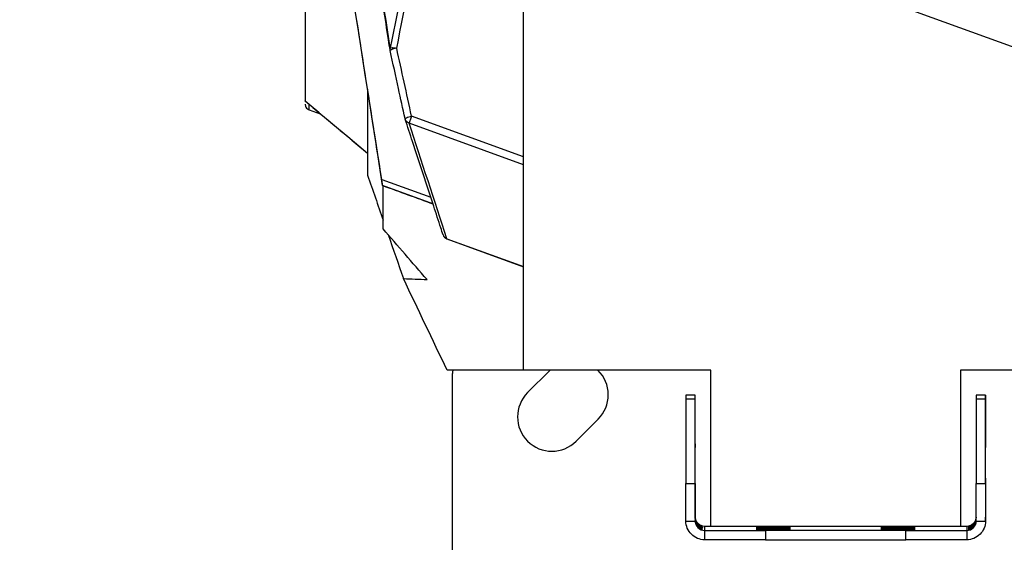
# Model space of a CAD drawing. Units: millimetres. Extents: x 47448 to 71158, y -43628 to -36523.
# Drawn here: x 49421 to 49736, y -39891 to -39724 of the extents above; entities that cross this region are included whole.
import ezdxf

# ---------------------------------------------------------------- set-up
doc = ezdxf.new("R2010")
doc.units = ezdxf.units.MM
doc.header["$MEASUREMENT"] = 0
doc.styles.get("Standard").update_dxf_attribs({"font": 'arial.ttf'})
doc.dimstyles.get("Standard").update_dxf_attribs({"dimtxt": 0.18, "dimasz": 0.18, "dimexe": 0.18, "dimexo": 0.0625, "dimgap": 0.09, "dimtad": 0, "dimtih": 1, "dimtoh": 1, "dimdec": 4, "dimzin": 0, "dimdsep": 46, "dimtxsty": 'Standard', "dimcen": 0.09, "dimadec": 0, "dimazin": 0, "dimtfac": 1, "dimtdec": 4, "dimtofl": 0, "dimtmove": 0, "dimatfit": 3, "dimfxl": 1, "dimtolj": 1, "dimtzin": 0, "dimarcsym": 0})

# ---------------------------------------------------------------- blocks, each defined once
blk = doc.blocks.new('*D5')
at = {"color": 0, "lineweight": -2, "transparency": 16777216}
for p, q in [((47932, -36994.53), (47932, -36874.35)), ((48052, -36874.53), (52893.34, -36874.53)), ((53013.34, -36994.53), (53013.34, -36874.35))]:
    blk.add_line(p, q, dxfattribs=at)
at = {"color": 0, "transparency": 16777216}
for points in [[(48052, -36854.53), (48052, -36894.53), (47932, -36874.53)], [(52893.34, -36854.53), (52893.34, -36894.53), (53013.34, -36874.53)]]:
    blk.add_solid(points, dxfattribs=at)
at = {"layer": 'Defpoints', "color": 0, "transparency": 16777216}
for p in [(53013.34, -36874.53), (53013.34, -41816.98), (47932, -43436.44)]:
    blk.add_point(p, dxfattribs=at)
at = {"color": 0, "transparency": 16777216, "insert": (50472.67, -36686.89), "char_height": 250, "attachment_point": 5}
blk.add_mtext('\\A1;505', dxfattribs=at)
blk = doc.blocks.new('*D6')
at = {"color": 0, "lineweight": -2, "transparency": 16777216}
for p, q in [((47919.87, -36993.64), (47799.69, -36993.64)), ((47799.87, -37113.64), (47799.87, -43508.11)), ((47919.87, -43628.11), (47799.69, -43628.11))]:
    blk.add_line(p, q, dxfattribs=at)
at = {"color": 0, "transparency": 16777216}
for points in [[(47779.87, -37113.64), (47819.87, -37113.64), (47799.87, -36993.64)], [(47779.87, -43508.11), (47819.87, -43508.11), (47799.87, -43628.11)]]:
    blk.add_solid(points, dxfattribs=at)
at = {"layer": 'Defpoints', "color": 0, "transparency": 16777216}
for p in [(51254.69, -36993.64), (47799.87, -43628.11), (48160.4, -43628.11)]:
    blk.add_point(p, dxfattribs=at)
at = {"color": 0, "transparency": 16777216, "insert": (47612.23, -40310.88), "char_height": 250, "attachment_point": 5, "rotation": 90}
blk.add_mtext('\\A1;665', dxfattribs=at)

msp = doc.modelspace()

# ---------------------------------------------------------------- linework, layer by layer
for p, q in [((49582.27127, -39675.34877), (49782.30716, -39748.09992)), ((49513.62453, -39752.55713), (49513.62453, -39750.87681)), ((49513.62352, -39752.55992), (49517.16456, -39753.84776)), ((49513.62453, -39752.55713), (49517.15793, -39753.8422)), ((49582.30709, -39767.62937), (49546.41609, -39754.57615)), ((49582.30709, -39770.1277), (49545.61362, -39756.78263)), ((49532.30703, -39766.55437), (49526.74874, -39761.89218)), ((49536.84366, -39774.82106), (49552.56337, -39780.53816)), ((49553.24313, -39782.61334), (49537.14721, -39776.75941)), ((49537.14721, -39776.75941), (49537.14722, -39776.79991)), ((49557.74672, -39793.9027), (49582.30709, -39802.83507)), ((49557.75953, -39793.86748), (49582.30709, -39802.7952)), ((49582.30709, -39836.01567), (49557.8161, -39836.01567)), ((49559.55711, -39970.431), (49559.55711, -39837.05836)), ((49642.30714, -39836.01567), (49582.30709, -39836.01567)), ((49590.66981, -39836.1), (49583.59874, -39843.17106)), ((49642.30714, -39886.01567), (49642.30714, -39836.01567)), ((49782.30716, -39836.01567), (49722.30714, -39836.01567)), ((49722.30714, -39836.01567), (49722.30714, -39886.01567)), ((49637.30689, -39844.01595), (49634.30689, -39844.01596)), ((49634.30689, -39844.01596), (49634.30689, -39845.30734)), ((49637.30689, -39845.30733), (49634.30689, -39845.30734)), ((49634.30689, -39845.30734), (49634.30705, -39872.30734)), ((49637.30699, -39859.54078), (49637.30689, -39844.01595)), ((49637.30689, -39845.30733), (49637.30689, -39844.01595)), ((49637.30705, -39872.30732), (49637.30689, -39845.30733)), ((49730.30689, -39844.01539), (49727.30689, -39844.01541)), ((49727.30689, -39844.01541), (49727.30689, -39845.30679)), ((49730.30689, -39845.30677), (49727.30689, -39845.30679)), ((49727.30689, -39845.30679), (49727.30705, -39872.30679)), ((49730.30689, -39844.01539), (49730.30699, -39859.54022)), ((49730.30689, -39845.30677), (49730.30689, -39844.01539)), ((49730.30705, -39872.30677), (49730.30689, -39845.30677)), ((49599.15509, -39858.72741), (49606.22616, -39851.65634)), ((49637.30698, -39859.54078), (49637.30698, -39859.54773)), ((49730.30698, -39859.54023), (49730.30698, -39859.54718)), ((49637.30698, -39859.7469), (49637.30698, -39859.75386)), ((49637.30698, -39859.95303), (49637.30698, -39859.95998)), ((49637.30698, -39860.15915), (49637.30698, -39860.1661)), ((49637.30698, -39860.36527), (49637.30698, -39860.37223)), ((49637.30698, -39860.5714), (49637.30698, -39860.57835)), ((49637.30698, -39860.77752), (49637.30698, -39860.78448)), ((49730.30698, -39859.74635), (49730.30698, -39859.7533)), ((49730.30698, -39859.95247), (49730.30698, -39859.95943)), ((49730.30698, -39860.1586), (49730.30698, -39860.16555)), ((49730.30698, -39860.36472), (49730.30698, -39860.37168)), ((49730.30698, -39860.57085), (49730.30698, -39860.5778)), ((49730.30698, -39860.77697), (49730.30698, -39860.78392)), ((49637.30705, -39870.54773), (49637.30705, -39870.54078)), ((49637.30712, -39883.01594), (49637.30705, -39870.54773)), ((49637.30705, -39870.75385), (49637.30705, -39870.7469)), ((49637.30705, -39870.95998), (49637.30705, -39870.95303)), ((49637.30705, -39871.1661), (49637.30705, -39871.15915)), ((49637.30705, -39871.37223), (49637.30705, -39871.36527)), ((49637.30705, -39871.57835), (49637.30705, -39871.5714)), ((49637.30705, -39871.78448), (49637.30705, -39871.77752)), ((49730.30705, -39870.54718), (49730.30705, -39870.54022)), ((49730.30705, -39870.54718), (49730.30712, -39883.01539)), ((49730.30705, -39870.7533), (49730.30705, -39870.74635)), ((49730.30705, -39870.95943), (49730.30705, -39870.95247)), ((49730.30705, -39871.16555), (49730.30705, -39871.1586)), ((49730.30705, -39871.37167), (49730.30705, -39871.36472)), ((49730.30705, -39871.5778), (49730.30705, -39871.57085)), ((49730.30705, -39871.78392), (49730.30705, -39871.77697)), ((49634.30705, -39872.30734), (49637.30705, -39872.30732)), ((49634.30705, -39872.30734), (49634.30705, -39872.30883)), ((49634.30705, -39872.30883), (49637.30705, -39872.30881)), ((49634.30712, -39884.30883), (49634.30705, -39872.30883)), ((49637.30705, -39872.30881), (49637.30705, -39872.30732)), ((49637.30705, -39872.30881), (49637.30712, -39884.30881)), ((49727.30705, -39872.30679), (49730.30705, -39872.30677)), ((49727.30705, -39872.30679), (49727.30705, -39872.30828)), ((49727.30705, -39872.30828), (49730.30705, -39872.30826)), ((49727.30712, -39884.30828), (49727.30705, -39872.30828)), ((49730.30705, -39872.30826), (49730.30705, -39872.30677)), ((49730.30705, -39872.30826), (49730.30712, -39884.30826)), ((49634.30712, -39884.30883), (49637.30712, -39884.30881)), ((49637.30712, -39883.01594), (49637.30712, -39884.30881)), ((49637.32033, -39883.91801), (49637.32033, -39883.92794)), ((49637.32033, -39884.16138), (49637.32033, -39884.17131)), ((49637.32033, -39884.40476), (49637.32033, -39884.41469)), ((49637.32033, -39883.43125), (49637.32033, -39883.44119)), ((49637.32033, -39883.67463), (49637.32033, -39883.68456)), ((49727.26937, -39883.63394), (49727.26937, -39883.62401)), ((49727.26937, -39883.87731), (49727.26937, -39883.86738)), ((49727.26937, -39884.12069), (49727.26937, -39884.11076)), ((49727.26937, -39884.36407), (49727.26937, -39884.35413)), ((49727.26937, -39884.60744), (49727.26937, -39884.59751)), ((49727.30712, -39884.30828), (49730.30712, -39884.30826)), ((49730.30712, -39884.30826), (49730.30712, -39883.01539)), ((49730.30712, -39884.3083), (49730.30712, -39883.01542)), ((49639.58887, -39886.30586), (49639.58878, -39886.30626)), ((49639.58887, -39886.54923), (49639.58878, -39886.54964)), ((49639.58887, -39886.79261), (49639.58878, -39886.79301)), ((49639.58887, -39887.03599), (49639.58878, -39887.03641)), ((49639.59101, -39886.30639), (49639.59092, -39886.3068)), ((49639.59101, -39886.54977), (49639.59092, -39886.55017)), ((49639.59101, -39886.79314), (49639.59092, -39886.79355)), ((49639.59101, -39887.03652), (49639.59092, -39887.03694)), ((49639.64136, -39886.07522), (49639.6392, -39886.08472)), ((49639.64136, -39886.3186), (49639.6392, -39886.3281)), ((49639.64136, -39886.56197), (49639.6392, -39886.57147)), ((49639.64136, -39886.80535), (49639.6392, -39886.81485)), ((49639.64136, -39887.04872), (49639.6392, -39887.05822)), ((49639.64136, -39886.08516), (49639.64136, -39886.07522)), ((49639.64136, -39886.32853), (49639.64136, -39886.3186)), ((49639.64136, -39886.57191), (49639.64136, -39886.56197)), ((49639.64136, -39886.81528), (49639.64136, -39886.80535)), ((49639.64136, -39887.05866), (49639.64136, -39887.04872)), ((49682.30714, -39886.01567), (49640.30714, -39886.01592)), ((49640.30714, -39886.01592), (49640.30714, -39887.30879)), ((49640.30714, -39887.30879), (49659.80714, -39887.30868)), ((49640.30714, -39887.30879), (49640.30716, -39890.30879)), ((49722.30714, -39886.01567), (49642.30714, -39886.01567)), ((49704.80714, -39887.30692), (49659.80714, -39887.30719)), ((49659.80714, -39887.30719), (49659.80714, -39887.30868)), ((49659.80714, -39887.30868), (49659.80716, -39890.30868)), ((49704.80714, -39887.30841), (49704.80714, -39887.30692)), ((49704.80714, -39887.30841), (49724.30714, -39887.30829)), ((49704.80716, -39890.30841), (49704.80714, -39887.30841)), ((49724.30714, -39886.01542), (49722.30714, -39886.01544)), ((49724.30714, -39886.01542), (49724.30714, -39887.30829)), ((49724.30714, -39887.30829), (49724.30716, -39890.30829)), ((49724.78164, -39886.11176), (49724.78164, -39886.1217)), ((49724.78164, -39886.11176), (49724.7832, -39886.1215)), ((49724.78164, -39886.35514), (49724.78164, -39886.36507)), ((49724.78164, -39886.35514), (49724.7832, -39886.36487)), ((49724.78164, -39886.59852), (49724.78164, -39886.60845)), ((49724.78164, -39886.59852), (49724.7832, -39886.60825)), ((49724.78164, -39886.84189), (49724.78164, -39886.85182)), ((49724.78164, -39886.84189), (49724.7832, -39886.85162)), ((49724.78164, -39887.08527), (49724.78164, -39887.0952)), ((49724.78164, -39887.08527), (49724.7832, -39887.095)), ((49724.81802, -39886.34884), (49724.81809, -39886.34924)), ((49724.81802, -39886.59221), (49724.81809, -39886.59262)), ((49724.81802, -39886.83559), (49724.81809, -39886.83599)), ((49724.81802, -39887.07896), (49724.81809, -39887.07937)), ((49724.81957, -39886.34856), (49724.81963, -39886.34898)), ((49724.81957, -39886.59194), (49724.81963, -39886.59235)), ((49724.81957, -39886.83532), (49724.81963, -39886.83573)), ((49724.81957, -39887.07869), (49724.81963, -39887.0791)), ((49659.80716, -39890.30868), (49640.30716, -39890.30879)), ((49659.80716, -39890.30719), (49704.80716, -39890.30692)), ((49724.30716, -39890.30829), (49704.80716, -39890.30841))]:
    msp.add_line(p, q)
for centre, radius, start, end in [((49541.51582, -39733.159), 2, 188.7827838, 192.3501758), ((49546.28438, -39754.93829), 2, 192.3497873, 198.1279411), ((49558.4303, -39792.02314), 2, 198.141045, 250.0141538), ((49584.55711, -39837.05836), 25, 177.6096327, 180), ((49598.44798, -39843.87817), 11, 134.375445, 135), ((49598.44798, -39843.87817), 11, 315, 45.624555), ((49591.37692, -39850.94924), 11, 135, 315)]:
    msp.add_arc(centre, radius, start, end)
for centre, major_axis, ratio, start_param, end_param in [((49637.30702, -39865.04078), (-0.00003, 5.5), 0.000000003, -0.050292919, -0.000496884), ((49637.30702, -39865.04081), (-0.00003, 5.50003), 0.000000003, 0.000000823, 0.000497506), ((49637.30702, -39865.04773), (-0.00003, 5.5), 0.000000003, 0.000499498, 0.269941863), ((49730.30702, -39865.04025), (-0.00003, 5.50003), 0.000000003, 0.000002496, 0.000499178), ((49730.30702, -39865.04022), (-0.00003, 5.5), 0.000000003, -0.050293536, -0.000497501), ((49730.30702, -39865.04718), (-0.00003, 5.5), 0.000000003, 0.000496728, 0.269939093), ((49637.30702, -39865.2469), (-0.00003, 5.5), 0.000000003, -0.050292921, -0.000496886), ((49637.30702, -39865.24693), (-0.00003, 5.50003), 0.000000003, -0.000000279, 0.000496403), ((49637.30702, -39865.25386), (-0.00003, 5.5), 0.000000003, 0.000497578, 0.269939943), ((49637.30702, -39865.45303), (-0.00003, 5.5), 0.000000003, -0.050291952, -0.000495917), ((49637.30702, -39865.45305), (-0.00003, 5.50003), 0.000000003, 0.000001388, 0.00049807), ((49637.30702, -39865.45998), (-0.00003, 5.5), 0.000000003, 0.000493414, 0.269935779), ((49637.30702, -39865.65915), (-0.00003, 5.5), 0.000000003, -0.050293482, -0.000497447), ((49637.30702, -39865.65918), (-0.00003, 5.50003), 0.000000003, 0.000001127, 0.000497809), ((49637.30702, -39865.6661), (-0.00003, 5.5), 0.000000003, 0.000498718, 0.269941083), ((49637.30702, -39865.86527), (-0.00003, 5.5), 0.000000003, -0.050296074, -0.000500039), ((49637.30702, -39865.8653), (-0.00003, 5.50003), 0.000000003, 0.000002103, 0.000498785), ((49637.30702, -39865.87223), (-0.00003, 5.5), 0.000000003, 0.000498628, 0.269940993), ((49637.30702, -39866.0714), (-0.00003, 5.5), 0.000000003, -0.050291377, -0.000495342), ((49637.30702, -39866.07143), (-0.00003, 5.50003), 0.000000003, 0.000000301, 0.000496984), ((49637.30702, -39866.07835), (-0.00003, 5.5), 0.000000003, 0.000499509, 0.269941874), ((49730.30702, -39865.24635), (-0.00003, 5.5), 0.000000003, -0.050290196, -0.00049416), ((49730.30702, -39865.24638), (-0.00003, 5.50003), 0.000000003, -0.000002018, 0.000494664), ((49730.30702, -39865.2533), (-0.00003, 5.5), 0.000000003, 0.000495521, 0.269937886), ((49730.30702, -39865.45247), (-0.00003, 5.5), 0.000000003, -0.050293459, -0.000497424), ((49730.30702, -39865.4525), (-0.00003, 5.50003), 0.000000003, -0.000001063, 0.00049562), ((49730.30702, -39865.45943), (-0.00003, 5.5), 0.000000003, 0.00049566, 0.269938025), ((49730.30702, -39865.6586), (-0.00003, 5.5), 0.000000003, -0.050295844, -0.000499809), ((49730.30702, -39865.65863), (-0.00003, 5.50003), 0.000000003, -0.000000045, 0.000496637), ((49730.30702, -39865.66555), (-0.00003, 5.5), 0.000000003, 0.000499751, 0.269942116), ((49730.30702, -39865.86472), (-0.00003, 5.5), 0.000000003, -0.050293466, -0.000497431), ((49730.30702, -39865.86475), (-0.00003, 5.50003), 0.000000003, 0.000001572, 0.000498254), ((49730.30702, -39865.87168), (-0.00003, 5.5), 0.000000003, 0.000500092, 0.269942457), ((49730.30702, -39866.07085), (-0.00003, 5.5), 0.000000003, -0.050289327, -0.000493291), ((49730.30702, -39866.07087), (-0.00003, 5.50003), 0.000000003, -0.000002053, 0.000494629), ((49730.30702, -39866.0778), (-0.00003, 5.5), 0.000000003, 0.000495211, 0.269937576), ((49640.30712, -39884.30879), (-3, 0), 0.999999877, 0.000006098, 1.570802425), ((49724.30712, -39884.30829), (3, 0), 0.999999877, -1.570790229, 0.000006098), ((49662.30714, -39886.25668), (5.5, 0.00003), 0.000496685, -3.141592656, 3.141592651), ((49662.30714, -39886.50999), (5.5, 0.00003), 0.000496685, -3.141592656, 3.141592651), ((49662.30714, -39886.7633), (5.5, 0.00003), 0.000496685, -3.141592656, 3.141592651), ((49662.30714, -39887.01661), (5.5, 0.00003), 0.000496685, -3.141592656, 3.141592651), ((49662.30714, -39887.26992), (5.5, 0.00003), 0.000496685, -3.141592656, 3.141592651), ((49702.30714, -39886.25645), (5.5, 0.00003), 0.000496685, -3.141592656, 3.141592651), ((49702.30714, -39886.50976), (5.5, 0.00003), 0.000496685, -3.141592656, 3.141592651), ((49702.30714, -39886.76307), (5.5, 0.00003), 0.000496685, -3.141592656, 3.141592651), ((49702.30714, -39887.01637), (5.5, 0.00003), 0.000496685, -3.141592656, 3.141592651), ((49702.30714, -39887.26968), (5.5, 0.00003), 0.000496685, -3.141592656, 3.141592651)]:
    msp.add_ellipse(centre, major_axis=major_axis, ratio=ratio, start_param=start_param, end_param=end_param)
at = {"extrusion": (0, 0, -1)}
for centre, major_axis, start_param, end_param in [((49640.30712, -39884.30879), (-6, 0), -1.570802425, -0.000006098), ((49640.30712, -39883.01592), (-3, 0), -1.570802425, -0.000006098), ((49724.30712, -39883.01542), (3, 0), 0.002286498, 1.570790229), ((49724.30712, -39884.30829), (6, 0), -0.000006098, 1.570790229)]:
    msp.add_ellipse(centre, major_axis=major_axis, ratio=0.999999877, start_param=start_param, end_param=end_param, dxfattribs=at)
for points in [[(49537.14721, -39776.79991), (49528.84371, -39723.78301), (49520.54543, -39670.76853), (49512.23986, -39617.75363)], [(49556.44351, -39649.10322), (49550.82622, -39676.97493), (49545.2075, -39704.84609), (49539.58377, -39732.71629)], [(49541.64753, -39732.79686), (49547.27129, -39704.92649), (49552.89004, -39677.05508), (49558.50733, -39649.18337)], [(49539.58377, -39732.71629), (49537.1764, -39717.13056), (49534.75932, -39701.50602), (49532.34564, -39685.89978)], [(49512.28612, -39700.43771), (49512.29627, -39716.85839), (49512.30707, -39733.2793), (49512.30709, -39749.69646)], [(49539.5453, -39733.50109), (49539.49961, -39733.24185), (49539.51261, -39732.97252), (49539.58377, -39732.71629)], [(49546.41609, -39754.57615), (49544.82659, -39747.31638), (49543.23707, -39740.05662), (49541.64753, -39732.79686)], [(49512.29775, -39749.7696), (49512.29774, -39749.74522), (49512.29774, -39749.72084), (49512.29773, -39749.69646)], [(49526.74874, -39761.89218), (49521.93488, -39757.85134), (49517.12002, -39753.81021), (49512.30506, -39749.7695)], [(49512.30709, -39749.69646), (49518.97406, -39755.28566), (49525.64071, -39760.87465), (49532.30703, -39766.46337)], [(49545.61362, -39756.78263), (49545.29433, -39756.67693), (49544.71579, -39756.30206), (49544.4029, -39755.69623), (49544.33296, -39755.37374)], [(49557.75953, -39793.86748), (49553.70914, -39781.50528), (49549.6605, -39769.14367), (49545.61362, -39756.78263)], [(49532.30709, -39773.50561), (49533.97376, -39778.30552), (49535.64043, -39783.10544), (49537.30709, -39787.90535)], [(49537.14721, -39776.79991), (49542.51792, -39778.75421), (49547.88863, -39780.70851), (49553.25934, -39782.66282)], [(49537.30709, -39790.67618), (49537.30709, -39786.07025), (49537.30709, -39781.46413), (49537.3071, -39776.85808)], [(49551.36203, -39806.93599), (49546.67705, -39801.51606), (49541.99207, -39796.09612), (49537.30709, -39790.67618)], [(49538.91517, -39792.53653), (49540.54516, -39797.23082), (49542.17515, -39801.92512), (49543.80515, -39806.61941)], [(49557.8161, -39836.01567), (49553.14579, -39826.21692), (49548.47547, -39816.41817), (49543.80515, -39806.61941)], [(49543.80515, -39806.61941), (49546.3247, -39806.72497), (49548.84242, -39806.83044), (49551.36203, -39806.93599)], [(49637.32033, -39883.92794), (49637.32033, -39883.92812), (49637.3283, -39884.05646), (49637.43144, -39884.58849), (49637.7568, -39885.30472), (49638.33417, -39885.96152), (49639.00208, -39886.37757), (49639.51528, -39886.548), (49639.64136, -39886.57209), (49639.64136, -39886.57191)], [(49637.32033, -39884.17131), (49637.32033, -39884.1715), (49637.32825, -39884.30012), (49637.43166, -39884.83141), (49637.75652, -39885.5478), (49638.3345, -39886.20446), (49639.00205, -39886.62082), (49639.51537, -39886.79122), (49639.64136, -39886.81547), (49639.64136, -39886.81528)], [(49637.32033, -39884.41469), (49637.32033, -39884.41488), (49637.32826, -39884.5435), (49637.43166, -39885.07479), (49637.75652, -39885.79118), (49638.3345, -39886.44784), (49639.00205, -39886.8642), (49639.51537, -39887.0346), (49639.64136, -39887.05884), (49639.64136, -39887.05866)], [(49637.32033, -39883.44119), (49637.32033, -39883.44137), (49637.3283, -39883.56971), (49637.43144, -39884.10174), (49637.7568, -39884.81797), (49638.33416, -39885.47477), (49639.00207, -39885.89082), (49639.51528, -39886.06125), (49639.64136, -39886.08534), (49639.64136, -39886.08516)], [(49727.26937, -39883.62401), (49727.26937, -39883.62382), (49727.25311, -39883.75063), (49727.11569, -39884.27395), (49726.74455, -39884.96705), (49726.12578, -39885.58501), (49725.43226, -39885.95732), (49724.90905, -39886.09498), (49724.78164, -39886.11158), (49724.78164, -39886.11176)], [(49727.26937, -39884.11076), (49727.26937, -39884.11057), (49727.25311, -39884.23738), (49727.11569, -39884.7607), (49726.74455, -39885.4538), (49726.12577, -39886.07176), (49725.43225, -39886.44407), (49724.90904, -39886.58173), (49724.78164, -39886.59833), (49724.78164, -39886.59852)], [(49727.26937, -39884.35413), (49727.26937, -39884.35395), (49727.25311, -39884.48075), (49727.11568, -39885.00407), (49726.74455, -39885.69718), (49726.12577, -39886.31513), (49725.43225, -39886.68745), (49724.90904, -39886.8251), (49724.78164, -39886.8417), (49724.78164, -39886.84189)], [(49727.26937, -39884.59751), (49727.26937, -39884.59732), (49727.25311, -39884.72412), (49727.11568, -39885.24745), (49726.74454, -39885.94055), (49726.12576, -39886.5585), (49725.43225, -39886.93082), (49724.90904, -39887.06848), (49724.78164, -39887.08508), (49724.78164, -39887.08527)]]:
    msp.add_open_spline(points, degree=3)
for points, degree, knots in [([(49536.84366, -39774.82106), (49532.79123, -39748.94827), (49528.7388, -39723.07549), (49521.17353, -39674.77498), (49517.66069, -39652.34726), (49514.14785, -39629.91953)], 3, [-16.0248007, -16.0248007, -16.0248007, -16.0248007, -8.107424983, -8.107424983, -1.24427865, -1.24427865, -1.24427865, -1.24427865]), ([(49582.30709, -39836.01567), (49582.30709, -39786.01567), (49582.30709, -39736.01567), (49582.28919, -39705.68591), (49582.27127, -39675.34877)], 2, [-3482.782916347, -3482.782916347, -3482.782916347, -3382.782912797, -3382.782912797, -3316.207600883, -3316.207600883, -3316.207600883]), ([(49539.53925, -39733.46451), (49539.36523, -39732.3378), (49539.19116, -39731.21089), (49538.49468, -39726.7025), (49537.9719, -39723.31958), (49535.73443, -39708.84413), (49534.01696, -39697.74137), (49532.30125, -39686.64798)], 3, [0, 0, 0, 0, 10.000000021, 10.000000021, 40.000000397, 40.000000397, 138.329358688, 138.329358688, 138.329358688, 138.329358688]), ([(49512.28246, -39713.57221), (49512.28385, -39716.60588), (49512.28523, -39719.6395), (49512.28864, -39727.18896), (49512.29065, -39731.70472), (49512.29458, -39740.73608), (49512.29628, -39745.25251), (49512.29775, -39749.7696)], 3, [-4.55169518, -4.55169518, -4.55169518, -4.55169518, -3.628947499, -3.628947499, -2.2552997, -2.2552997, -0.881651901, -0.881651901, -0.881651901, -0.881651901]), ([(49541.64753, -39732.79686), (49541.33201, -39732.86036), (49540.69171, -39733.01612), (49539.80231, -39733.32349), (49539.54577, -39733.51203), (49539.56221, -39733.5871)], 3, [0, 0, 0, 0, 0.970560596, 1.941121192, 3.350199256, 3.350199256, 3.350199256, 3.350199256]), ([(49539.58377, -39732.71629), (49539.65508, -39732.65015), (49540.12654, -39732.56546), (49541.10196, -39732.68366), (49541.64753, -39732.79686)], 3, [0, 0, 0, 0, 1.254185237, 2.92643222, 2.92643222, 2.92643222, 2.92643222]), ([(49544.33076, -39755.36639), (49543.62745, -39752.15409), (49542.92412, -39748.9418), (49541.33461, -39741.68204), (49540.44841, -39737.63457), (49539.56221, -39733.5871)], 3, [0, 0, 0, 0, 10, 10, 22.599949499, 22.599949499, 22.599949499, 22.599949499]), ([(49532.30777, -39745.89767), (49532.30792, -39747.94787), (49532.30789, -39749.90658), (49532.30761, -39754.17353), (49532.30732, -39756.45849), (49532.30705, -39759.91191), (49532.30698, -39761.06736), (49532.30694, -39763.4084), (49532.30697, -39764.59416), (49532.30704, -39767.0211), (49532.30709, -39768.26228), (49532.30714, -39770.825), (49532.30714, -39772.15278), (49532.30712, -39773.50561)], 3, [41.30678848, 41.30678848, 41.30678848, 41.30678848, 44.693515526, 44.693515526, 48.858011162, 48.858011162, 50.94025898, 50.94025898, 53.022506798, 53.022506798, 55.104754616, 55.104754616, 57.187002409, 57.187002409, 57.187002409, 57.187002409]), ([(49512.30709, -39750.68037), (49512.30709, -39751.02907), (49512.52522, -39751.84323), (49513.18677, -39752.39846), (49513.62453, -39752.55713)], 3, [0.000000638, 0.000000638, 0.000000638, 0.000000638, 1.047871438, 2.445033356, 2.445033356, 2.445033356, 2.445033356]), ([(49544.33296, -39755.37374), (49544.30438, -39755.29872), (49544.55844, -39755.10706), (49545.46026, -39754.79541), (49546.10057, -39754.63965), (49546.41609, -39754.57615)], 3, [0, 0, 0, 0, 1.455850332, 2.426417221, 3.396984109, 3.396984109, 3.396984109, 3.396984109]), ([(49556.52913, -39792.64359), (49556.27778, -39791.87646), (49556.02644, -39791.10932), (49555.02111, -39788.04079), (49554.26717, -39785.73942), (49551.25165, -39776.534), (49548.99056, -39769.63011), (49545.94764, -39760.33702), (49545.16532, -39757.94765), (49544.38307, -39755.5583)], 3, [0, 0, 0, 0, 10, 10, 40.000000001, 40.000000001, 130.000000018, 130.000000018, 161.149236111, 161.149236111, 161.149236111, 161.149236111]), ([(49537.14721, -39776.75941), (49537.14721, -39776.75939), (49537.14652, -39776.75517), (49537.1439, -39776.73878), (49537.14198, -39776.72662), (49537.13691, -39776.69421), (49537.13371, -39776.67361), (49537.12619, -39776.62516), (49537.12187, -39776.59732), (49537.10742, -39776.50442), (49537.09576, -39776.42986), (49537.07609, -39776.30468), (49537.06929, -39776.26146), (49537.05509, -39776.171), (49537.0477, -39776.12372), (49537.03272, -39776.02761), (49537.02509, -39775.9786), (49537.00952, -39775.87893), (49537.00157, -39775.82827), (49536.98545, -39775.72569), (49536.97728, -39775.67377), (49536.9608, -39775.56894), (49536.95251, -39775.51598), (49536.92757, -39775.35651), (49536.9108, -39775.24921), (49536.87718, -39775.03468), (49536.86033, -39774.92745), (49536.84366, -39774.82106)], 3, [0, 0, 0, 0, 0.0187170287, 0.0187170287, 0.0374340573, 0.0374340573, 0.057047643, 0.057047643, 0.0766612286, 0.0766612286, 0.1157272745, 0.1157272745, 0.1347039601, 0.1347039601, 0.1536806456, 0.1536806456, 0.1725560608, 0.1725560608, 0.1914314761, 0.1914314761, 0.2103053281, 0.2103053281, 0.2291791802, 0.2291791802, 0.2668684832, 0.2668684832, 0.3045584887, 0.3045584887, 0.3045584887, 0.3045584887]), ([(49556.52913, -39792.64359), (49556.61194, -39792.89634), (49556.91778, -39793.42326), (49557.44027, -39793.76179), (49557.75953, -39793.86748)], 3, [0.197492266, 0.197492266, 0.197492266, 0.197492266, 1.019926073, 2.039852147, 2.039852147, 2.039852147, 2.039852147]), ([(49566.81987, -39836.01567), (49566.71432, -39836.01568), (49566.60877, -39836.01567), (49565.58232, -39836.01568), (49564.66141, -39836.01567), (49563.7405, -39836.01567)], 3, [-36.968817649, -36.968817649, -36.968817649, -36.968817649, -36.18690684, -36.18690684, -29.364729077, -29.364729077, -29.364729077, -29.364729077]), ([(49569.43026, -39836.01567), (49569.42892, -39836.0157), (49569.42757, -39836.01572), (49569.42096, -39836.01582), (49569.41568, -39836.01586), (49569.40006, -39836.01589), (49569.38969, -39836.0158), (49569.37427, -39836.0157), (49569.36921, -39836.01568), (49569.36291, -39836.01567), (49569.36166, -39836.01567), (49569.35916, -39836.01567), (49569.35792, -39836.01567), (49569.3542, -39836.01567), (49569.35172, -39836.01567), (49569.33016, -39836.01568), (49569.31108, -39836.01568), (49569.25751, -39836.01568), (49569.22301, -39836.01567), (49569.13294, -39836.01567), (49569.07737, -39836.01569), (49568.98108, -39836.01567), (49568.94038, -39836.01568), (49568.86959, -39836.01567), (49568.83951, -39836.01568), (49568.80615, -39836.01568), (49568.80289, -39836.01567), (49568.79804, -39836.01567), (49568.79645, -39836.01567), (49568.79406, -39836.01567), (49568.79327, -39836.01567), (49568.79169, -39836.01567), (49568.7909, -39836.01567), (49568.78856, -39836.01567), (49568.787, -39836.01567), (49568.7839, -39836.01567), (49568.78236, -39836.01567), (49568.77929, -39836.01567), (49568.77776, -39836.01567), (49568.77472, -39836.01567), (49568.77321, -39836.01567), (49568.7702, -39836.01567), (49568.7687, -39836.01567), (49568.76571, -39836.01567), (49568.76423, -39836.01567), (49568.7598, -39836.01567), (49568.75686, -39836.01567), (49568.75246, -39836.01567), (49568.751, -39836.01567), (49568.7481, -39836.01567), (49568.74665, -39836.01567), (49568.74232, -39836.01567), (49568.73943, -39836.01567), (49568.73083, -39836.01567), (49568.7251, -39836.01567), (49568.71364, -39836.01567), (49568.70791, -39836.01567), (49568.70073, -39836.01567), (49568.69928, -39836.01567), (49568.69638, -39836.01567), (49568.69493, -39836.01567), (49568.69202, -39836.01567), (49568.69056, -39836.01567), (49568.68763, -39836.01567), (49568.68616, -39836.01567), (49568.68171, -39836.01567), (49568.67874, -39836.01567), (49568.67273, -39836.01567), (49568.66969, -39836.01567), (49568.66356, -39836.01567), (49568.66045, -39836.01567), (49568.65656, -39836.01567), (49568.65577, -39836.01567), (49568.65419, -39836.01567), (49568.6534, -39836.01567), (49568.65181, -39836.01567), (49568.65101, -39836.01567), (49568.6494, -39836.01567), (49568.6486, -39836.01567), (49568.64617, -39836.01567), (49568.64454, -39836.01567), (49568.64209, -39836.01567), (49568.64127, -39836.01567), (49568.63962, -39836.01567), (49568.6388, -39836.01567), (49568.6346, -39836.01567), (49568.63124, -39836.01567), (49568.62086, -39836.01567), (49568.61385, -39836.01567), (49568.60319, -39836.01567), (49568.59955, -39836.01571), (49568.59223, -39836.01588), (49568.58854, -39836.01603), (49568.58113, -39836.01641), (49568.57741, -39836.01661), (49568.56991, -39836.01687), (49568.56614, -39836.01692), (49568.55481, -39836.01687), (49568.54718, -39836.01661), (49568.53195, -39836.01605), (49568.52433, -39836.01578), (49568.51301, -39836.01566), (49568.50925, -39836.01567), (49568.50171, -39836.01568), (49568.49794, -39836.01568), (49568.47907, -39836.0157), (49568.46397, -39836.01573), (49568.4413, -39836.0157), (49568.43375, -39836.01568), (49568.42474, -39836.01567), (49568.42329, -39836.01567), (49568.42183, -39836.01567)], 3, [-43.417007262, -43.417007262, -43.417007262, -43.417007262, -43.406953596, -43.406953596, -43.367692181, -43.367692181, -43.291004851, -43.291004851, -43.253542429, -43.253542429, -43.244266928, -43.244266928, -43.235029109, -43.235029109, -43.21666636, -43.21666636, -43.075105045, -43.075105045, -42.819211505, -42.819211505, -42.406921298, -42.406921298, -42.104971594, -42.104971594, -41.881735596, -41.881735596, -41.857611842, -41.857611842, -41.845780377, -41.845780377, -41.839918624, -41.839918624, -41.83409148, -41.83409148, -41.822536696, -41.822536696, -41.811107366, -41.811107366, -41.799794829, -41.799794829, -41.78859038, -41.78859038, -41.777485333, -41.777485333, -41.766470996, -41.766470996, -41.744679612, -41.744679612, -41.733885123, -41.733885123, -41.723146462, -41.723146462, -41.701801699, -41.701801699, -41.659397652, -41.659397652, -41.616907815, -41.616907815, -41.606205672, -41.606205672, -41.595451627, -41.595451627, -41.584634626, -41.584634626, -41.573743624, -41.573743624, -41.551695448, -41.551695448, -41.529219018, -41.529219018, -41.506226215, -41.506226215, -41.500387007, -41.500387007, -41.494508653, -41.494508653, -41.488589802, -41.488589802, -41.482629333, -41.482629333, -41.470582553, -41.470582553, -41.464496008, -41.464496008, -41.458367219, -41.458367219, -41.433427195, -41.433427195, -41.381484475, -41.381484475, -41.354466507, -41.354466507, -41.326747571, -41.326747571, -41.298595711, -41.298595711, -41.270521886, -41.270521886, -41.21476469, -41.21476469, -41.159113829, -41.159113829, -41.131215212, -41.131215212, -41.103273586, -41.103273586, -40.991342629, -40.991342629, -40.935417838, -40.935417838, -40.92464453, -40.92464453, -40.92464453, -40.92464453]), ([(49639.64136, -39886.56197), (49639.64136, -39886.56179), (49639.57844, -39886.54936), (49639.46135, -39886.51456), (49639.34426, -39886.47975), (49639.17301, -39886.42255), (49638.97609, -39886.32469), (49638.77917, -39886.22682), (49638.55657, -39886.08829), (49638.34919, -39885.90942), (49638.14181, -39885.73055), (49637.94964, -39885.51136), (49637.79919, -39885.28244), (49637.64873, -39885.05351), (49637.53997, -39884.81486), (49637.46844, -39884.60711), (49637.3969, -39884.39935), (49637.36258, -39884.2225), (49637.34344, -39884.10211), (49637.3243, -39883.98173), (49637.32033, -39883.91782), (49637.32033, -39883.91801)], 3, [0, 0, 0, 0, 0.448798951, 0.448798951, 0.448798951, 0.897597901, 0.897597901, 0.897597901, 1.346396852, 1.346396852, 1.346396852, 1.795195802, 1.795195802, 1.795195802, 2.243994753, 2.243994753, 2.243994753, 2.692793703, 2.692793703, 2.692793703, 3.141592654, 3.141592654, 3.141592654, 3.141592654]), ([(49639.64136, -39886.80535), (49639.64136, -39886.80516), (49639.57844, -39886.79274), (49639.46135, -39886.75793), (49639.34426, -39886.72312), (49639.17301, -39886.66593), (49638.97609, -39886.56806), (49638.77917, -39886.4702), (49638.55657, -39886.33166), (49638.34919, -39886.15279), (49638.14181, -39885.97393), (49637.94965, -39885.75473), (49637.79919, -39885.52581), (49637.64873, -39885.29689), (49637.53997, -39885.05823), (49637.46844, -39884.85048), (49637.3969, -39884.64273), (49637.36258, -39884.46587), (49637.34344, -39884.34549), (49637.3243, -39884.2251), (49637.32033, -39884.1612), (49637.32033, -39884.16138)], 3, [0, 0, 0, 0, 0.448798951, 0.448798951, 0.448798951, 0.897597901, 0.897597901, 0.897597901, 1.346396852, 1.346396852, 1.346396852, 1.795195802, 1.795195802, 1.795195802, 2.243994753, 2.243994753, 2.243994753, 2.692793703, 2.692793703, 2.692793703, 3.141592654, 3.141592654, 3.141592654, 3.141592654]), ([(49639.64136, -39887.04872), (49639.64136, -39887.04854), (49639.57829, -39887.03612), (49639.46126, -39887.00129), (49639.34423, -39886.96645), (49639.17324, -39886.9092), (49638.9764, -39886.81139), (49638.77957, -39886.71357), (49638.55689, -39886.57519), (49638.34951, -39886.39631), (49638.14213, -39886.21742), (49637.95005, -39885.99803), (49637.79957, -39885.76906), (49637.64909, -39885.54009), (49637.54021, -39885.30155), (49637.46862, -39885.09383), (49637.39703, -39884.88611), (49637.36273, -39884.70921), (49637.34355, -39884.58883), (49637.32438, -39884.46845), (49637.32033, -39884.40457), (49637.32033, -39884.40476)], 3, [0, 0, 0, 0, 0.448798951, 0.448798951, 0.448798951, 0.897597901, 0.897597901, 0.897597901, 1.346396852, 1.346396852, 1.346396852, 1.795195802, 1.795195802, 1.795195802, 2.243994753, 2.243994753, 2.243994753, 2.692793703, 2.692793703, 2.692793703, 3.141592654, 3.141592654, 3.141592654, 3.141592654]), ([(49639.64136, -39886.07522), (49639.64136, -39886.07504), (49639.57844, -39886.06261), (49639.46135, -39886.02781), (49639.34426, -39885.993), (49639.17301, -39885.93581), (49638.97609, -39885.83794), (49638.77916, -39885.74008), (49638.55656, -39885.60154), (49638.34918, -39885.42267), (49638.1418, -39885.24381), (49637.94964, -39885.02461), (49637.79918, -39884.79569), (49637.64873, -39884.56676), (49637.53997, -39884.32811), (49637.46843, -39884.12036), (49637.3969, -39883.9126), (49637.36258, -39883.73575), (49637.34344, -39883.61536), (49637.3243, -39883.49498), (49637.32033, -39883.43107), (49637.32033, -39883.43125)], 3, [0, 0, 0, 0, 0.448798951, 0.448798951, 0.448798951, 0.897597901, 0.897597901, 0.897597901, 1.346396852, 1.346396852, 1.346396852, 1.795195802, 1.795195802, 1.795195802, 2.243994753, 2.243994753, 2.243994753, 2.692793703, 2.692793703, 2.692793703, 3.141592654, 3.141592654, 3.141592654, 3.141592654]), ([(49639.64136, -39886.3186), (49639.64136, -39886.31841), (49639.57844, -39886.30599), (49639.46135, -39886.27118), (49639.34426, -39886.23637), (49639.17301, -39886.17918), (49638.97609, -39886.08132), (49638.77916, -39885.98345), (49638.55657, -39885.84491), (49638.34919, -39885.66605), (49638.1418, -39885.48718), (49637.94964, -39885.26799), (49637.79919, -39885.03906), (49637.64873, -39884.81014), (49637.53997, -39884.57149), (49637.46844, -39884.36373), (49637.3969, -39884.15598), (49637.36258, -39883.97912), (49637.34344, -39883.85874), (49637.3243, -39883.73836), (49637.32033, -39883.67444), (49637.32033, -39883.67463)], 3, [0, 0, 0, 0, 0.448798951, 0.448798951, 0.448798951, 0.897597901, 0.897597901, 0.897597901, 1.346396852, 1.346396852, 1.346396852, 1.795195802, 1.795195802, 1.795195802, 2.243994753, 2.243994753, 2.243994753, 2.692793703, 2.692793703, 2.692793703, 3.141592654, 3.141592654, 3.141592654, 3.141592654]), ([(49637.32033, -39883.68456), (49637.32033, -39883.68475), (49637.32429, -39883.74906), (49637.34351, -39883.86976), (49637.36272, -39883.99046), (49637.39719, -39884.16756), (49637.46857, -39884.3755), (49637.53995, -39884.58345), (49637.64823, -39884.82225), (49637.79871, -39885.05109), (49637.94918, -39885.27993), (49638.14184, -39885.49881), (49638.34943, -39885.67765), (49638.55702, -39885.85649), (49638.77953, -39885.99528), (49638.97634, -39886.09307), (49639.17315, -39886.19087), (49639.34426, -39886.24767), (49639.46131, -39886.28213), (49639.57837, -39886.31659), (49639.64136, -39886.32872), (49639.64136, -39886.32853)], 3, [0, 0, 0, 0, 0.448798951, 0.448798951, 0.448798951, 0.897597901, 0.897597901, 0.897597901, 1.346396852, 1.346396852, 1.346396852, 1.795195802, 1.795195802, 1.795195802, 2.243994753, 2.243994753, 2.243994753, 2.692793703, 2.692793703, 2.692793703, 3.141592654, 3.141592654, 3.141592654, 3.141592654]), ([(49724.78164, -39886.1217), (49724.78164, -39886.12188), (49724.84523, -39886.11394), (49724.96431, -39886.08714), (49725.0834, -39886.06034), (49725.25799, -39886.01468), (49725.46085, -39885.93003), (49725.6637, -39885.84539), (49725.89482, -39885.72175), (49726.11336, -39885.55681), (49726.33191, -39885.39186), (49726.53789, -39885.1856), (49726.70289, -39884.96684), (49726.8679, -39884.74808), (49726.99192, -39884.51682), (49727.07679, -39884.31392), (49727.16167, -39884.11101), (49727.2074, -39883.93646), (49727.23433, -39883.81724), (49727.26125, -39883.69802), (49727.26937, -39883.63412), (49727.26937, -39883.63394)], 3, [0, 0, 0, 0, 0.448798951, 0.448798951, 0.448798951, 0.897597901, 0.897597901, 0.897597901, 1.346396852, 1.346396852, 1.346396852, 1.795195802, 1.795195802, 1.795195802, 2.243994753, 2.243994753, 2.243994753, 2.692793703, 2.692793703, 2.692793703, 3.141592654, 3.141592654, 3.141592654, 3.141592654]), ([(49727.26937, -39883.86738), (49727.26937, -39883.8672), (49727.26124, -39883.9306), (49727.23427, -39884.04952), (49727.2073, -39884.16844), (49727.1615, -39884.34288), (49727.07674, -39884.54562), (49726.99198, -39884.74836), (49726.86826, -39884.97939), (49726.70328, -39885.1979), (49726.53829, -39885.41641), (49726.33203, -39885.6224), (49726.11332, -39885.78744), (49725.8946, -39885.95249), (49725.66343, -39886.07659), (49725.46064, -39886.16159), (49725.25785, -39886.24658), (49725.08345, -39886.29247), (49724.9644, -39886.31956), (49724.84534, -39886.34665), (49724.78164, -39886.35495), (49724.78164, -39886.35514)], 3, [0, 0, 0, 0, 0.448798951, 0.448798951, 0.448798951, 0.897597901, 0.897597901, 0.897597901, 1.346396852, 1.346396852, 1.346396852, 1.795195802, 1.795195802, 1.795195802, 2.243994753, 2.243994753, 2.243994753, 2.692793703, 2.692793703, 2.692793703, 3.141592654, 3.141592654, 3.141592654, 3.141592654]), ([(49724.78164, -39886.36507), (49724.78164, -39886.36526), (49724.84537, -39886.35733), (49724.9644, -39886.3305), (49725.08343, -39886.30367), (49725.25777, -39886.25794), (49725.46053, -39886.17333), (49725.66329, -39886.08873), (49725.89447, -39885.96526), (49726.11302, -39885.8003), (49726.33157, -39885.63533), (49726.53748, -39885.42887), (49726.70251, -39885.21006), (49726.86754, -39884.99126), (49726.99167, -39884.76012), (49727.0766, -39884.55725), (49727.16153, -39884.35438), (49727.20725, -39884.17979), (49727.23421, -39884.06057), (49727.26117, -39883.94135), (49727.26937, -39883.8775), (49727.26937, -39883.87731)], 3, [0, 0, 0, 0, 0.448798951, 0.448798951, 0.448798951, 0.897597901, 0.897597901, 0.897597901, 1.346396852, 1.346396852, 1.346396852, 1.795195802, 1.795195802, 1.795195802, 2.243994753, 2.243994753, 2.243994753, 2.692793703, 2.692793703, 2.692793703, 3.141592654, 3.141592654, 3.141592654, 3.141592654]), ([(49724.78164, -39886.60845), (49724.78164, -39886.60863), (49724.84522, -39886.60069), (49724.96431, -39886.57389), (49725.0834, -39886.54709), (49725.25799, -39886.50143), (49725.46085, -39886.41678), (49725.6637, -39886.33213), (49725.89481, -39886.2085), (49726.11336, -39886.04355), (49726.33191, -39885.87861), (49726.53789, -39885.67235), (49726.70289, -39885.45359), (49726.86789, -39885.23483), (49726.99191, -39885.00357), (49727.07679, -39884.80067), (49727.16167, -39884.59776), (49727.2074, -39884.42321), (49727.23433, -39884.30399), (49727.26125, -39884.18477), (49727.26937, -39884.12088), (49727.26937, -39884.12069)], 3, [0, 0, 0, 0, 0.448798951, 0.448798951, 0.448798951, 0.897597901, 0.897597901, 0.897597901, 1.346396852, 1.346396852, 1.346396852, 1.795195802, 1.795195802, 1.795195802, 2.243994753, 2.243994753, 2.243994753, 2.692793703, 2.692793703, 2.692793703, 3.141592654, 3.141592654, 3.141592654, 3.141592654]), ([(49724.78164, -39886.85182), (49724.78164, -39886.85201), (49724.84537, -39886.84408), (49724.9644, -39886.81725), (49725.08344, -39886.79042), (49725.25777, -39886.74469), (49725.46053, -39886.66008), (49725.66329, -39886.57548), (49725.89447, -39886.45201), (49726.11302, -39886.28705), (49726.33157, -39886.12208), (49726.53749, -39885.91562), (49726.70252, -39885.69681), (49726.86754, -39885.47801), (49726.99168, -39885.24687), (49727.0766, -39885.044), (49727.16153, -39884.84113), (49727.20725, -39884.66654), (49727.23421, -39884.54732), (49727.26117, -39884.4281), (49727.26937, -39884.36425), (49727.26937, -39884.36407)], 3, [0, 0, 0, 0, 0.448798951, 0.448798951, 0.448798951, 0.897597901, 0.897597901, 0.897597901, 1.346396852, 1.346396852, 1.346396852, 1.795195802, 1.795195802, 1.795195802, 2.243994753, 2.243994753, 2.243994753, 2.692793703, 2.692793703, 2.692793703, 3.141592654, 3.141592654, 3.141592654, 3.141592654]), ([(49724.78164, -39887.0952), (49724.78164, -39887.09539), (49724.84522, -39887.08744), (49724.96431, -39887.06064), (49725.0834, -39887.03384), (49725.25799, -39886.98817), (49725.46084, -39886.90353), (49725.66369, -39886.81888), (49725.89481, -39886.69525), (49726.11336, -39886.5303), (49726.33191, -39886.36535), (49726.53789, -39886.15909), (49726.70289, -39885.94033), (49726.86789, -39885.72157), (49726.99191, -39885.49032), (49727.07679, -39885.28741), (49727.16167, -39885.08451), (49727.2074, -39884.90996), (49727.23433, -39884.79074), (49727.26125, -39884.67152), (49727.26937, -39884.60763), (49727.26937, -39884.60744)], 3, [0, 0, 0, 0, 0.448798951, 0.448798951, 0.448798951, 0.897597901, 0.897597901, 0.897597901, 1.346396852, 1.346396852, 1.346396852, 1.795195802, 1.795195802, 1.795195802, 2.243994753, 2.243994753, 2.243994753, 2.692793703, 2.692793703, 2.692793703, 3.141592654, 3.141592654, 3.141592654, 3.141592654])]:
    msp.add_open_spline(points, degree=degree, knots=knots)
for points, weights in [([(49513.62453, -39752.55713), (49513.62352, -39752.55992), (49513.62352, -39752.55992)], [1, 0.993980127207, 0.988729461633]), ([(49546.41609, -39754.57615), (49545.74532, -39756.42049), (49545.61362, -39756.78263)], [0.999999999999, 0.707106781183, 1]), ([(49557.75953, -39793.86748), (49557.74672, -39793.9027), (49557.74672, -39793.9027)], [1, 0.992799318837, 0.994971844034])]:
    msp.add_rational_spline(points, weights, degree=2)

# ---------------------------------------------------------------- dimensions: what is measured, and where the dimension line sits
dim = msp.add_linear_dim(base=(53013.34392, -36874.53106), p1=(47931.99815, -43436.43564), p2=(53013.34392, -41816.98008), text='505', dimstyle='Standard', override={"dimtxt": 250, "dimasz": 120, "dimgap": 60, "dimtad": 2, "dimtih": 0, "dimtoh": 0, "dimfxl": 120, "dimfxlon": 1})
dim.commit()
dim.dimension.update_dxf_attribs({"geometry": '*D5', "text_midpoint": (50472.67104, -36686.88781)})
dim = msp.add_linear_dim(base=(47799.86961, -43628.10746), p1=(51254.68732, -36993.64343), p2=(48160.39854, -43628.10746), angle=90, text='665', dimstyle='Standard', override={"dimtxt": 250, "dimasz": 120, "dimgap": 60, "dimtad": 2, "dimtih": 0, "dimtoh": 0, "dimfxl": 120, "dimfxlon": 1})
dim.commit()
dim.dimension.update_dxf_attribs({"geometry": '*D6', "text_midpoint": (47612.22637, -40310.87544)})

doc.saveas('drawing.dxf')
